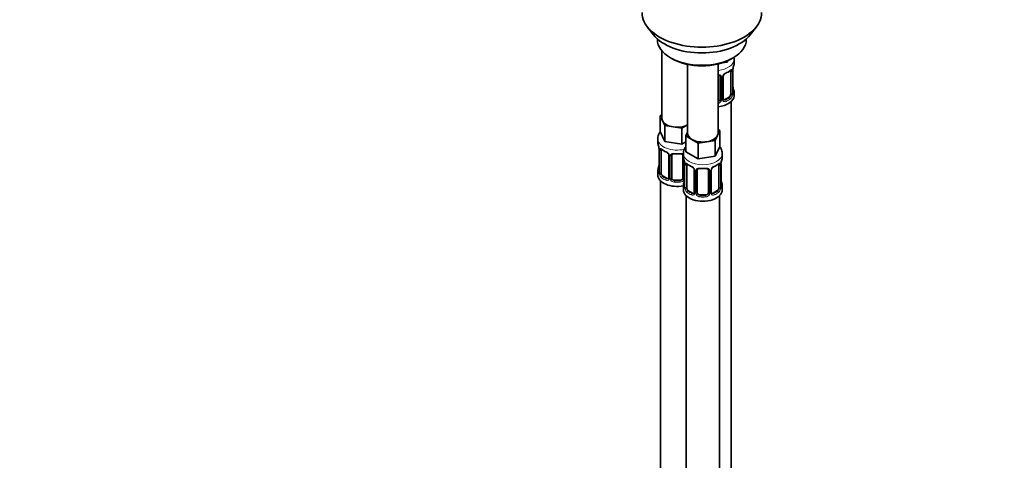
# Model space of a CAD drawing. Units: millimetres. Extents: x 0 to 1478, y 0 to 1758.
# Drawn here: x 770 to 1124, y 386 to 545 of the extents above; entities that cross this region are included whole.
import ezdxf
from ezdxf import colors
from ezdxf.entities.mleader import LeaderData, LeaderLine
from ezdxf.math import Vec2, Vec3

# ---------------------------------------------------------------- set-up
doc = ezdxf.new("R2010")
doc.units = ezdxf.units.MM
doc.layers.add('DV6_Défaut', color=7, linetype='Continuous')
doc.layers.add('Défaut', color=7, linetype='Continuous')

# ---------------------------------------------------------------- blocks, each defined once
blk = doc.blocks.new('_DOT')
at = {"color": 0}
blk.add_line((0, 0), (-1, 0), dxfattribs=at)
at = {"color": 0, "const_width": 0.333}
blk.add_lwpolyline([(-0.1665, 0, 1), (0.1665, 0, 1)], format="xyb", close=True, dxfattribs=at)
blk = doc.blocks.new('SE5')
at = {"layer": 'DV6_Défaut', "color": 7, "linetype": 'Continuous', "lineweight": 35}
for p, q in [((995.37, 542.1), (997.65, 539.15)), ((1032.34, 539.15), (1034.62, 542.1)), ((999, 537.71), (999, 537.5)), ((1031, 537.5), (1031, 537.71)), ((1000.66, 533.41), (1000.66, 509.13)), ((1003.68, 530.97), (1004.39, 530.56)), ((1009.85, 528.55), (1009.85, 503.82)), ((1020.85, 503.82), (1020.85, 528.71)), ((1024.08, 529.4), (1022.31, 529.13)), ((1024.32, 529.9), (1024.08, 529.4)), ((1024.08, 529.8), (1024.08, 529.4)), ((1025.6, 530.56), (1026.31, 530.97)), ((1026.59, 528.86), (1026.59, 530.36)), ((1021.59, 524.13), (1021.59, 516.07)), ((1022.65, 516.16), (1022.65, 524.22)), ((1025.39, 526), (1025.39, 517.93)), ((1026.14, 518.27), (1026.14, 526.33)), ((1026.59, 517.3), (1026.59, 518.51)), ((1024.68, 516.71), (1023.27, 515.89)), ((1025.59, 290.31), (1025.59, 515.21)), ((1000.02, 510.08), (1000.66, 510.45)), ((1000.85, 508.31), (1000.02, 510.08)), ((1000.02, 510.08), (1000.02, 504.37)), ((1001.67, 506.54), (1000.85, 508.31)), ((1004.73, 506.06), (1001.67, 506.54)), ((1001.67, 506.54), (1001.67, 500.82)), ((1009.85, 506.77), (1007.8, 505.59)), ((1001.67, 500.82), (1000.02, 504.37)), ((1007.8, 505.59), (1004.73, 506.06)), ((1007.8, 505.59), (1007.8, 499.87)), ((1009.22, 502.88), (1009.85, 504.24)), ((1020.66, 503), (1019.84, 501.23)), ((1021.48, 504.77), (1020.66, 503)), ((1020.85, 505.14), (1021.48, 504.77)), ((1021.48, 504.77), (1021.48, 499.06)), ((999.16, 501.78), (999.16, 500.54)), ((1007.8, 499.87), (1001.67, 500.82)), ((1009.22, 500.69), (1007.8, 499.87)), ((1011.46, 501.58), (1009.22, 502.88)), ((1009.22, 502.88), (1009.22, 497.16)), ((1013.71, 500.28), (1011.46, 501.58)), ((1016.77, 500.76), (1013.71, 500.28)), ((1013.71, 500.28), (1013.71, 494.57)), ((1019.84, 501.23), (1016.77, 500.76)), ((1019.84, 501.23), (1019.84, 495.52)), ((999.61, 498.01), (999.61, 489.95)), ((1000.36, 489.62), (1000.36, 497.68)), ((1003.1, 495.91), (1003.1, 487.84)), ((1004.16, 487.75), (1004.16, 495.82)), ((1008.16, 495.82), (1008.16, 487.75)), ((1008.35, 496.48), (1008.35, 495.23)), ((1013.71, 494.57), (1009.22, 497.16)), ((1021.48, 499.06), (1019.84, 495.52)), ((1022.35, 495.23), (1022.35, 496.48)), ((1008.8, 492.7), (1008.8, 484.64)), ((1009.55, 484.31), (1009.55, 492.37)), ((1019.84, 495.52), (1013.71, 494.57)), ((1021.15, 492.37), (1021.15, 484.31)), ((1021.9, 484.64), (1021.9, 492.7)), ((999.16, 490.19), (999.16, 488.72)), ((1012.3, 490.6), (1012.3, 482.54)), ((1013.35, 482.45), (1013.35, 490.51)), ((1017.35, 490.51), (1017.35, 482.45)), ((1018.4, 482.54), (1018.4, 490.6)), ((1000.16, 486.64), (1000.16, 240.5)), ((1002.48, 487.58), (1001.07, 488.39)), ((1007.16, 486.94), (1005.16, 486.94)), ((1008.35, 484.88), (1008.35, 483.41)), ((1011.67, 482.27), (1010.26, 483.09)), ((1016.35, 481.63), (1014.35, 481.63)), ((1020.44, 483.09), (1019.03, 482.27)), ((1022.35, 483.41), (1022.35, 484.88)), ((1009.35, 481.33), (1009.35, 235.2)), ((1021.35, 235.2), (1021.35, 481.33))]:
    blk.add_line(p, q, dxfattribs=at)
at = {"layer": 'DV6_Défaut', "color": 7, "linetype": 'Continuous', "lineweight": 18}
for p, q in [((1026, 526.09), (1026, 518.02)), ((1026.11, 518.18), (1026.11, 526.24)), ((1022.13, 523.95), (1022.13, 515.88)), ((1022.41, 515.95), (1022.41, 524.01)), ((1023.27, 515.89), (1023.5, 515.76)), ((1024.68, 516.71), (1024.91, 516.58)), ((999.64, 497.93), (999.64, 489.87)), ((999.75, 489.71), (999.75, 497.77)), ((1003.34, 495.7), (1003.34, 487.63)), ((1003.62, 487.57), (1003.62, 495.63)), ((1008.7, 493.56), (1008.7, 487.57)), ((1008.83, 492.62), (1008.83, 484.56)), ((1008.94, 484.4), (1008.94, 492.46)), ((1021.76, 492.46), (1021.76, 484.4)), ((1021.87, 484.56), (1021.87, 492.62)), ((1012.54, 490.39), (1012.54, 482.33)), ((1012.81, 482.26), (1012.81, 490.32)), ((1017.89, 490.32), (1017.89, 482.26)), ((1018.16, 482.33), (1018.16, 490.39)), ((1001.07, 488.39), (1000.84, 488.26)), ((1002.48, 487.58), (1002.25, 487.44)), ((1005.16, 486.94), (1005.16, 486.75)), ((1007.16, 486.94), (1007.16, 486.75)), ((1010.26, 483.09), (1010.03, 482.95)), ((1011.67, 482.27), (1011.44, 482.14)), ((1014.35, 481.63), (1014.35, 481.44)), ((1016.35, 481.63), (1016.35, 481.44)), ((1019.03, 482.27), (1019.26, 482.14)), ((1020.44, 483.09), (1020.67, 482.95))]:
    blk.add_line(p, q, dxfattribs=at)
at = {"layer": 'DV6_Défaut', "color": 7, "linetype": 'Continuous', "lineweight": 35}
for centre, radius, start, end in [((1040.77, 524.05), 14.86, 163.606, 169.2521), ((1023.24, 524.26), 0.586, 147.8455, 183.4913), ((1024.37, 523.7), 1.85, 112.9695, 151.8515), ((1021.06, 531.64), 6.74, 292.6249, 307.4452), ((1029.67, 526.2), 3.55, 170.0079, 179.3454), ((1027.18, 518.23), 1.04, 177.7898, 193.8543), ((1040.77, 523.31), 14.86, 190.7479, 196.394), ((1022.89, 516.11), 0.239, 165.7863, 225.3344), ((984.99, 495.73), 14.86, 10.7478, 16.3941), ((996.08, 497.89), 3.55, 0.6583, 9.9884), ((1004.55, 503.08), 6.46, 232.2307, 247.6991), ((1001.37, 495.4), 1.84, 27.794, 66.9139), ((1002.61, 495.98), 0.484, 352.7305, 35.6395), ((994.18, 490.43), 14.86, 10.7478, 16.3941), ((1005.27, 492.58), 3.55, 0.6583, 9.9884), ((1013.74, 497.77), 6.46, 232.2307, 247.6991), ((1016.82, 498.01), 6.74, 292.6249, 307.4452), ((1025.42, 492.58), 3.55, 170.0079, 179.3454), ((1036.52, 490.43), 14.86, 163.606, 169.2521), ((984.99, 495), 14.86, 343.6059, 349.2522), ((998.77, 489.87), 0.832, 345.5626, 3.0452), ((1010.57, 490.09), 1.84, 27.794, 66.9139), ((1011.81, 490.67), 0.484, 352.7305, 35.6395), ((1019, 490.64), 0.586, 147.8455, 183.4913), ((1020.13, 490.08), 1.85, 112.9695, 151.8515), ((994.18, 489.69), 14.86, 343.6059, 349.2522), ((1036.52, 489.69), 14.86, 190.7479, 196.394), ((1007.97, 484.56), 0.832, 345.5626, 3.0452), ((1018.65, 482.48), 0.239, 165.7863, 225.3344), ((1022.94, 484.6), 1.04, 177.7898, 193.8543)]:
    blk.add_arc(centre, radius, start, end, dxfattribs=at)
at = {"layer": 'DV6_Défaut', "color": 7, "linetype": 'Continuous', "lineweight": 18}
for centre, radius, start, end in [((1021.35, 523.96), 0.785, 359.1311, 35.0336), ((1023.57, 523.99), 1.16, 151.7186, 178.9861), ((1024.71, 523.3), 2.5, 113.0004, 150.18), ((1024.9, 526.13), 1.1, 357.6841, 19.526), ((1023.65, 517.8), 2.32, 313.1842, 351.2464), ((1023.11, 518.05), 2.89, 348.0493, 359.4931), ((1027.41, 518.14), 1.29, 178.1771, 196.676), ((1020.42, 516.26), 1.2, 291.0983, 333.3802), ((1020.5, 516.23), 1.72, 281.6099, 329.7127), ((1021.04, 515.9), 1.1, 330.5042, 359.168), ((1023.19, 515.93), 0.779, 178.9659, 214.7127), ((1023.29, 516.11), 0.972, 219.7872, 297.134), ((1023.21, 516.44), 0.735, 239.1769, 292.8078), ((1000.85, 497.82), 1.11, 160.4927, 182.2972), ((1001.04, 494.98), 2.5, 29.8198, 66.9998), ((1002.18, 495.67), 1.16, 1.0203, 28.275), ((1004.4, 495.64), 0.785, 144.9712, 180.8641), ((1010.05, 492.51), 1.11, 160.4927, 182.2972), ((1020.66, 492.51), 1.1, 357.6841, 19.526), ((998.34, 489.82), 1.29, 343.3385, 1.8084), ((1002.64, 489.73), 2.89, 180.5093, 191.9483), ((1002.1, 489.49), 2.32, 188.7542, 226.8152), ((1010.23, 489.68), 2.5, 29.8198, 66.9998), ((1011.37, 490.37), 1.16, 1.0203, 28.275), ((1013.59, 490.33), 0.785, 144.9712, 180.8641), ((1017.11, 490.33), 0.785, 359.1311, 35.0336), ((1019.33, 490.37), 1.16, 151.7186, 178.9861), ((1020.47, 489.68), 2.5, 113.0004, 150.18), ((1002.46, 487.8), 0.972, 242.8666, 320.2121), ((1002.53, 488.14), 0.746, 247.8303, 299.9128), ((1002.56, 487.62), 0.779, 325.2937, 1.0277), ((1004.71, 487.58), 1.1, 180.837, 209.4908), ((1005.25, 487.91), 1.72, 210.2871, 265.0453), ((1005.34, 487.95), 1.21, 206.8319, 261.5389), ((1006.99, 487.94), 1.2, 278.249, 333.3802), ((1007.07, 487.91), 1.72, 274.9548, 329.7127), ((1007.6, 487.58), 1.1, 330.5042, 359.168), ((1007.54, 484.52), 1.29, 343.3385, 1.8084), ((1011.84, 484.43), 2.89, 180.5093, 191.9483), ((1011.29, 484.18), 2.32, 188.7542, 226.8152), ((1011.65, 482.49), 0.972, 242.8666, 320.2121), ((1011.73, 482.83), 0.746, 247.8303, 299.9128), ((1011.76, 482.31), 0.779, 325.2937, 1.0277), ((1013.91, 482.28), 1.1, 180.837, 209.4908), ((1014.44, 482.6), 1.72, 210.2871, 265.0453), ((1014.53, 482.64), 1.21, 206.8319, 261.5389), ((1016.18, 482.63), 1.2, 278.249, 333.3802), ((1016.26, 482.6), 1.72, 274.9548, 329.7127), ((1016.79, 482.28), 1.1, 330.5042, 359.168), ((1018.94, 482.31), 0.779, 178.9659, 214.7127), ((1019.05, 482.49), 0.972, 219.7872, 297.134), ((1018.97, 482.82), 0.735, 239.1769, 292.8078), ((1019.41, 484.18), 2.32, 313.1842, 351.2464), ((1018.87, 484.43), 2.89, 348.0493, 359.4931), ((1023.16, 484.52), 1.29, 178.1771, 196.676)]:
    blk.add_arc(centre, radius, start, end, dxfattribs=at)
at = {"layer": 'DV6_Défaut', "color": 7, "linetype": 'Continuous', "lineweight": 35}
for centre, major_axis, ratio, start_param, end_param in [((1015, 547.16), (-21.5, 0), 0.57735, 0, 3.141593), ((1015, 543.63), (19, 0), 0.57735, 3.562127, 5.862651), ((1015, 537.5), (16, 0), 0.57735, 3.141593, 6.283185), ((1015, 536.69), (-15, 0), 0.57735, 0.785398, 2.356194), ((1019.59, 528.86), (-7, 0), 0.57735, 2.989492, 3.141593), ((1020.59, 524.13), (-1, 0), 0.816497, 3.141593, 3.588106), ((1023.5, 525.78), (-0.156, 0.368), 0.483207, 3.112707, 3.142103), ((1024.68, 525.59), (0.5, 0.866), 0.57735, 5.497787, 5.9443), ((1025.74, 526.33), (-0.4, 0), 0.57735, 2.769946, 3.141593), ((1019.59, 517.3), (-7, 0), 0.57735, 1.751399, 3.141593), ((1024.68, 517.53), (0.5, 0.866), 0.57735, 3.926991, 5.051274), ((1024.68, 517.53), (0.5, 0.866), 0.57735, 5.051274, 5.497787), ((1025.79, 520.46), (-0.395, -0.063), 0.166114, 2.62932, 3.429422), ((1019.59, 518.51), (-7, 0), 0.57735, 2.989492, 3.293694), ((1020.59, 516.07), (1, 0), 0.816497, 4.972677, 5.836672), ((1020.59, 516.07), (1, 0), 0.816497, 5.836672, 6.283185), ((1023.27, 516.71), (0.5, 0.866), 0.57735, 3.207938, 3.926991), ((1006.16, 509.13), (5.5, 0), 0.57735, 3.141593, 3.403392), ((1006.16, 509.13), (-5.5, 0), 0.57735, 0.261799, 1.308997), ((1006.16, 509.13), (5.5, 0), 0.57735, 4.45059, 5.448409), ((1015.35, 503.82), (5.5, 0), 0.57735, 3.141593, 3.926991), ((1015.35, 503.82), (5.5, 0), 0.57735, 4.974188, 6.021386), ((1015.35, 503.82), (-5.5, 0), 0.57735, 2.879793, 3.141593), ((1006.16, 500.54), (7, 0), 0.57735, 3.141593, 3.293694), ((1015.35, 503.82), (5.5, 0), 0.57735, 3.926991, 4.974188), ((1000.01, 498.01), (0.4, 0), 0.57735, 3.141591, 3.513239), ((1001.07, 497.27), (-0.5, 0.866), 0.57735, 0.338885, 0.785398), ((1002.25, 497.47), (0.156, 0.368), 0.483207, 2.29088, 3.154971), ((1003.5, 495.91), (0.4, 0), 0.57735, 3.118414, 3.141591), ((1005.16, 495.82), (-1, 0), 0.816497, 5.836672, 6.283185), ((1005.16, 496.77), (0.035, 0.398), 0.123712, 3.154126, 3.762557), ((1006.16, 500.21), (6.6, 0), 0.57735, 4.560288, 4.86449), ((1007.16, 496.77), (-0.035, 0.398), 0.123712, 2.520628, 3.129796), ((1007.16, 495.82), (-1, 0), 0.816497, 3.141593, 3.588106), ((1015.35, 495.23), (7, 0), 0.57735, 3.141593, 3.293694), ((1009.2, 492.7), (0.4, 0), 0.57735, 3.141591, 3.513239), ((1010.26, 491.97), (-0.5, 0.866), 0.57735, 0.338885, 0.785398), ((1020.44, 491.97), (0.5, 0.866), 0.57735, 5.497787, 5.9443), ((1021.5, 492.7), (-0.4, 0), 0.57735, 2.769946, 3.141593), ((1015.35, 495.23), (-7, 0), 0.57735, 2.989492, 3.141593), ((1006.16, 490.19), (7, 0), 0.57735, 2.989492, 3.293694), ((1006.16, 488.72), (-7, 0), 0.57735, 0, 1.889355), ((999.96, 492.15), (0.395, -0.063), 0.166114, 2.853764, 3.653865), ((1000.01, 489.95), (0.4, 0), 0.57735, 3.141593, 3.513239), ((1001.07, 489.21), (-0.5, 0.866), 0.57735, 0.785398, 1.231911), ((1001.07, 489.21), (0.5, -0.866), 0.57735, 4.373504, 5.497787), ((1011.44, 492.16), (0.156, 0.368), 0.483207, 2.29088, 3.154971), ((1012.7, 490.6), (0.4, 0), 0.57735, 3.118414, 3.141591), ((1014.35, 490.51), (-1, 0), 0.816497, 5.836672, 6.283185), ((1014.35, 491.47), (0.035, 0.398), 0.123712, 3.154126, 3.762557), ((1015.35, 494.91), (6.6, 0), 0.57735, 4.560288, 4.86449), ((1016.35, 491.47), (-0.035, 0.398), 0.123712, 2.520628, 3.129796), ((1016.35, 490.51), (-1, 0), 0.816497, 3.141593, 3.588106), ((1019.26, 492.16), (-0.156, 0.368), 0.483207, 3.112707, 3.142103), ((1002.48, 488.39), (-0.5, 0.866), 0.57735, 2.356194, 3.141593), ((1003.5, 487.84), (0.4, 0), 0.57735, 3.116119, 3.141593), ((1005.16, 487.75), (1, 0), 0.816497, 3.141593, 3.588106), ((1005.16, 487.75), (-1, 0), 0.816497, 0.446513, 1.570796), ((1006.16, 490.52), (-6.6, 0), 0.57735, 1.418695, 1.722897), ((1007.16, 487.75), (1, 0), 0.816497, 4.712389, 5.836672), ((1007.16, 487.75), (1, 0), 0.816497, 5.836672, 6.283185), ((1015.35, 484.88), (7, 0), 0.57735, 2.989492, 3.293694), ((1009.15, 486.84), (0.395, -0.063), 0.166114, 2.853764, 3.653865), ((1021.55, 486.84), (-0.395, -0.063), 0.166114, 2.62932, 3.429422), ((1015.35, 484.88), (-7, 0), 0.57735, 2.989492, 3.293694), ((1015.35, 483.41), (-7, 0), 0.57735, 0, 3.141593), ((1009.2, 484.64), (0.4, 0), 0.57735, 3.141593, 3.513239), ((1010.26, 483.9), (-0.5, 0.866), 0.57735, 0.785398, 1.231911), ((1010.26, 483.9), (0.5, -0.866), 0.57735, 4.373504, 5.497787), ((1011.67, 483.09), (-0.5, 0.866), 0.57735, 2.356194, 3.141593), ((1012.7, 482.54), (0.4, 0), 0.57735, 3.116119, 3.141593), ((1014.35, 482.45), (1, 0), 0.816497, 3.141593, 3.588106), ((1014.35, 482.45), (-1, 0), 0.816497, 0.446513, 1.570796), ((1016.35, 482.45), (1, 0), 0.816497, 4.712389, 5.836672), ((1016.35, 482.45), (1, 0), 0.816497, 5.836672, 6.283185), ((1019.03, 483.09), (0.5, 0.866), 0.57735, 3.207938, 3.926991), ((1020.44, 483.9), (0.5, 0.866), 0.57735, 3.926991, 5.051274), ((1020.44, 483.9), (0.5, 0.866), 0.57735, 5.051274, 5.497787), ((1015.35, 485.21), (-6.6, 0), 0.57735, 1.418695, 1.722897)]:
    blk.add_ellipse(centre, major_axis=major_axis, ratio=ratio, start_param=start_param, end_param=end_param, dxfattribs=at)
at = {"layer": 'DV6_Défaut', "color": 7, "linetype": 'Continuous', "lineweight": 18}
for centre, major_axis, ratio, start_param, end_param in [((1019.59, 530.36), (-7, 0), 0.57735, 1.751399, 3.134954), ((1021.86, 524.63), (0.332, 0.222), 0.641506, 2.810581, 4.695758), ((1021.99, 524.16), (-0.4, 0), 0.57735, 0.126783, 1.942443), ((1022.25, 524.22), (-0.4, 0), 0.57735, 1.984548, 3.161028), ((1022.38, 524.75), (-0.359, 0.176), 0.358003, 2.226125, 3.153413), ((1023.5, 525.78), (-0.156, 0.368), 0.483207, 3.142103, 3.992305), ((1019.59, 528.86), (7, 0), 0.57735, 5.345686, 5.649888), ((1024.91, 526.6), (-0.247, 0.314), 0.658162, 3.141073, 3.838456), ((1025.58, 526.6), (-0.373, -0.146), 0.85055, 0.542333, 2.42751), ((1025.64, 526.18), (-0.4, 0), 0.57735, 0.912181, 2.727841), ((1025.58, 517.55), (0.392, -0.078), 0.178244, 4.04041, 5.925586), ((1025.64, 518.12), (0.4, 0), 0.57735, 4.053773, 5.869434), ((1025.74, 518.27), (-0.4, 0), 0.57735, 2.769946, 3.141593), ((1026.12, 517.93), (0.387, -0.103), 0.80707, 0.211083, 1.781879), ((1026.12, 519.08), (-0.387, -0.103), 0.80707, 2.93051, 4.436462), ((1019.59, 518.83), (-6.6, 0), 0.57735, 3.017713, 3.265472), ((1025.79, 517.85), (-0.381, -0.123), 0.86268, 2.555043, 3.156472), ((1021.86, 515.58), (0.355, -0.185), 0.387288, 3.415419, 5.300595), ((1021.99, 516.1), (0.4, 0), 0.57735, 3.268375, 5.084035), ((1022.25, 516.16), (-0.4, 0), 0.57735, 1.984548, 3.141593), ((1022.38, 515.7), (-0.333, -0.222), 0.670791, 1.631109, 3.174478), ((1019.59, 518.83), (6.6, 0), 0.57735, 5.345686, 5.649888), ((1023.5, 515.43), (0.156, -0.368), 0.483207, 0.850713, 2.421509), ((1019.59, 518.51), (7, 0), 0.57735, 5.345686, 5.649888), ((1024.91, 516.25), (0.247, -0.314), 0.658162, 0.696863, 2.267659), ((1006.16, 501.78), (-7, 0), 0.57735, 0.000361, 1.95799), ((1000.11, 497.86), (0.4, 0), 0.57735, 3.555344, 5.371005), ((1000.17, 498.28), (0.373, -0.146), 0.85055, 3.855675, 5.740852), ((1006.16, 500.54), (-7, 0), 0.57735, 0.633297, 0.937499), ((1000.84, 498.28), (0.247, 0.314), 0.658162, 2.44473, 3.142136), ((1003.37, 496.43), (0.359, 0.176), 0.358003, 3.115327, 4.05706), ((1003.5, 495.91), (0.4, 0), 0.57735, 3.141591, 4.298637), ((1003.76, 495.85), (0.4, 0), 0.57735, 4.340743, 6.156403), ((1003.9, 496.31), (-0.332, 0.222), 0.641506, 1.587428, 3.472604), ((1006.16, 500.54), (-7, 0), 0.57735, 1.418695, 1.722897), ((1005.16, 496.77), (0.035, 0.398), 0.123712, 2.191761, 3.154126), ((1007.16, 496.77), (-0.035, 0.398), 0.123712, 3.129796, 4.091425), ((1008.42, 496.31), (0.332, 0.222), 0.641506, 2.810581, 4.111274), ((1008.55, 495.85), (-0.4, 0), 0.57735, 0.126783, 1.034445), ((1015.35, 496.48), (-7, 0), 0.57735, 0.001763, 3.141409), ((1009.31, 492.56), (0.4, 0), 0.57735, 3.555344, 5.371005), ((1009.37, 492.97), (0.373, -0.146), 0.85055, 3.855675, 5.740852), ((1015.35, 495.23), (-7, 0), 0.57735, 0.633297, 0.937499), ((1010.03, 492.98), (0.247, 0.314), 0.658162, 2.44473, 3.142136), ((1015.35, 495.23), (7, 0), 0.57735, 5.345686, 5.649888), ((1020.67, 492.98), (-0.247, 0.314), 0.658162, 3.141073, 3.838456), ((1021.33, 492.97), (-0.373, -0.146), 0.85055, 0.542333, 2.42751), ((1021.39, 492.56), (-0.4, 0), 0.57735, 0.912181, 2.727841), ((999.63, 490.77), (0.387, -0.103), 0.80707, 1.846723, 3.352676), ((999.63, 489.61), (-0.387, -0.103), 0.80707, 4.564561, 6.072102), ((1006.16, 490.52), (6.6, 0), 0.57735, 3.017713, 3.265472), ((999.96, 489.53), (0.381, -0.123), 0.86268, 3.123892, 3.728142), ((1000.11, 489.8), (-0.4, 0), 0.57735, 0.413752, 2.229412), ((1000.17, 489.23), (-0.392, -0.078), 0.178244, 0.357599, 2.242775), ((1012.57, 491.13), (0.359, 0.176), 0.358003, 3.115327, 4.05706), ((1012.7, 490.6), (0.4, 0), 0.57735, 3.141591, 4.298637), ((1012.95, 490.54), (0.4, 0), 0.57735, 4.340743, 6.156403), ((1013.09, 491), (-0.332, 0.222), 0.641506, 1.587428, 3.472604), ((1015.35, 495.23), (-7, 0), 0.57735, 1.418695, 1.722897), ((1014.35, 491.47), (0.035, 0.398), 0.123712, 2.191761, 3.154126), ((1016.35, 491.47), (-0.035, 0.398), 0.123712, 3.129796, 4.091425), ((1017.61, 491), (0.332, 0.222), 0.641506, 2.810581, 4.695758), ((1017.75, 490.54), (-0.4, 0), 0.57735, 0.126783, 1.942443), ((1018, 490.6), (-0.4, 0), 0.57735, 1.984548, 3.161028), ((1018.13, 491.13), (-0.359, 0.176), 0.358003, 2.226125, 3.153413), ((1019.26, 492.16), (-0.156, 0.368), 0.483207, 3.142103, 3.992305), ((1000.84, 487.93), (-0.247, -0.314), 0.658162, 4.015526, 5.586322), ((1006.16, 490.19), (-7, 0), 0.57735, 0.633297, 0.937499), ((1006.16, 490.52), (-6.6, 0), 0.57735, 0.633297, 0.937499), ((1002.25, 487.12), (-0.156, -0.368), 0.483207, 3.861676, 5.432473), ((1003.37, 487.38), (0.333, -0.222), 0.670791, 3.11908, 4.652076), ((1003.5, 487.84), (0.4, 0), 0.57735, 3.141593, 4.298637), ((1003.76, 487.78), (-0.4, 0), 0.57735, 1.19915, 3.01481), ((1003.9, 487.26), (-0.355, -0.185), 0.387288, 0.98259, 2.867767), ((1005.16, 486.42), (-0.035, -0.398), 0.123712, 3.762557, 5.333353), ((1006.16, 490.19), (7, 0), 0.57735, 4.560288, 4.86449), ((1007.16, 486.42), (0.035, -0.398), 0.123712, 0.949832, 2.520628), ((1008.42, 487.26), (0.355, -0.185), 0.387288, 3.415419, 5.300595), ((1008.55, 487.78), (0.4, 0), 0.57735, 3.268375, 5.084035), ((1008.83, 485.46), (0.387, -0.103), 0.80707, 1.846723, 3.352676), ((1015.35, 485.21), (6.6, 0), 0.57735, 3.017713, 3.265472), ((1021.87, 485.46), (-0.387, -0.103), 0.80707, 2.93051, 4.436462), ((1015.35, 485.21), (-6.6, 0), 0.57735, 3.017713, 3.265472), ((1008.83, 484.3), (-0.387, -0.103), 0.80707, 4.564561, 6.072102), ((1009.15, 484.23), (0.381, -0.123), 0.86268, 3.123892, 3.728142), ((1009.31, 484.49), (-0.4, 0), 0.57735, 0.413752, 2.229412), ((1009.37, 483.92), (-0.392, -0.078), 0.178244, 0.357599, 2.242775), ((1010.03, 482.63), (-0.247, -0.314), 0.658162, 4.015526, 5.586322), ((1015.35, 484.88), (-7, 0), 0.57735, 0.633297, 0.937499), ((1015.35, 485.21), (-6.6, 0), 0.57735, 0.633297, 0.937499), ((1011.44, 481.81), (-0.156, -0.368), 0.483207, 3.861676, 5.432473), ((1012.57, 482.08), (0.333, -0.222), 0.670791, 3.11908, 4.652076), ((1012.7, 482.54), (0.4, 0), 0.57735, 3.141593, 4.298637), ((1012.95, 482.48), (-0.4, 0), 0.57735, 1.19915, 3.01481), ((1013.09, 481.95), (-0.355, -0.185), 0.387288, 0.98259, 2.867767), ((1017.61, 481.95), (0.355, -0.185), 0.387288, 3.415419, 5.300595), ((1017.75, 482.48), (0.4, 0), 0.57735, 3.268375, 5.084035), ((1018, 482.54), (-0.4, 0), 0.57735, 1.984548, 3.141593), ((1018.13, 482.08), (-0.333, -0.222), 0.670791, 1.631109, 3.174478), ((1015.35, 485.21), (6.6, 0), 0.57735, 5.345686, 5.649888), ((1019.26, 481.81), (0.156, -0.368), 0.483207, 0.850713, 2.421509), ((1015.35, 484.88), (7, 0), 0.57735, 5.345686, 5.649888), ((1020.67, 482.63), (0.247, -0.314), 0.658162, 0.696863, 2.267659), ((1021.33, 483.92), (0.392, -0.078), 0.178244, 4.04041, 5.925586), ((1021.39, 484.49), (0.4, 0), 0.57735, 4.053773, 5.869434), ((1021.5, 484.64), (-0.4, 0), 0.57735, 2.769946, 3.141593), ((1021.87, 484.3), (0.387, -0.103), 0.80707, 0.211083, 1.781879), ((1021.55, 484.23), (-0.381, -0.123), 0.86268, 2.555043, 3.156472), ((1014.35, 481.12), (-0.035, -0.398), 0.123712, 3.762557, 5.333353), ((1015.35, 484.88), (7, 0), 0.57735, 4.560288, 4.86449), ((1016.35, 481.12), (0.035, -0.398), 0.123712, 0.949832, 2.520628)]:
    blk.add_ellipse(centre, major_axis=major_axis, ratio=ratio, start_param=start_param, end_param=end_param, dxfattribs=at)
at = {"layer": 'DV6_Défaut', "color": 7, "linetype": 'Continuous', "lineweight": 35}
for points, knots in [([(1026.59, 530.32), (1026.59, 530.33), (1026.62, 530.59), (1026.58, 530.86), (1026.52, 531.12)], [0, 0, 0, 0, 0.058889, 1, 1, 1, 1]), ([(1020.86, 524.7), (1020.92, 524.69), (1021.1, 524.67), (1021.33, 524.59), (1021.49, 524.47), (1021.52, 524.39), (1021.53, 524.37)], [0, 0, 0, 0, 0.184374, 0.525161, 0.863443, 1, 1, 1, 1]), ([(1025.16, 526.28), (1025.17, 526.29), (1025.24, 526.35), (1025.32, 526.39), (1025.34, 526.39), (1025.34, 526.39)], [0, 0, 0, 0, 0.135018, 0.631031, 1, 1, 1, 1]), ([(1026.18, 517.95), (1026.18, 517.95), (1026.18, 517.96), (1026.18, 517.97), (1026.17, 517.98)], [0, 0, 0, 0, 0.462079, 1, 1, 1, 1]), ([(1000.06, 504.25), (1000.01, 504.19), (999.78, 503.88), (999.45, 503.3), (999.19, 502.5), (999.18, 502.02), (999.18, 501.78)], [0, 0, 0, 0, 0.089775, 0.427174, 0.753071, 1, 1, 1, 1]), ([(1000.41, 498.08), (1000.41, 498.08), (1000.41, 498.08), (1000.47, 498.06), (1000.55, 498), (1000.59, 497.97)], [0, 0, 0, 0, 0.113709, 0.572292, 1, 1, 1, 1]), ([(1004.23, 496.09), (1004.24, 496.1), (1004.27, 496.16), (1004.42, 496.27), (1004.71, 496.37), (1004.97, 496.4), (1005.11, 496.37), (1005.12, 496.37)], [0, 0, 0, 0, 0.049213, 0.368085, 0.658584, 0.968412, 1, 1, 1, 1]), ([(1007.19, 496.37), (1007.22, 496.37), (1007.36, 496.39), (1007.62, 496.37), (1007.9, 496.27), (1008.05, 496.15), (1008.09, 496.08), (1008.1, 496.05)], [0, 0, 0, 0, 0.055114, 0.330292, 0.610111, 0.887874, 1, 1, 1, 1]), ([(1009.2, 498.87), (1009.1, 498.75), (1008.84, 498.37), (1008.53, 497.71), (1008.35, 496.99), (1008.37, 496.6), (1008.38, 496.46)], [0, 0, 0, 0, 0.177598, 0.521715, 0.856655, 1, 1, 1, 1]), ([(1022.35, 496.47), (1022.35, 496.48), (1022.39, 496.77), (1022.25, 497.41), (1021.94, 498.25), (1021.6, 498.75), (1021.41, 498.99)], [0, 0, 0, 0, 0.008425, 0.3425406, 0.6694658, 1, 1, 1, 1]), ([(1009.6, 492.77), (1009.6, 492.77), (1009.6, 492.77), (1009.66, 492.75), (1009.74, 492.69), (1009.78, 492.66)], [0, 0, 0, 0, 0.113709, 0.572292, 1, 1, 1, 1]), ([(1020.92, 492.66), (1020.93, 492.67), (1020.99, 492.72), (1021.07, 492.77), (1021.1, 492.77), (1021.1, 492.77)], [0, 0, 0, 0, 0.135018, 0.631031, 1, 1, 1, 1]), ([(999.58, 489.66), (999.58, 489.65), (999.57, 489.64), (999.57, 489.63), (999.57, 489.64)], [0, 0, 0, 0, 0.443994, 1, 1, 1, 1]), ([(1013.42, 490.78), (1013.43, 490.79), (1013.47, 490.85), (1013.61, 490.96), (1013.9, 491.06), (1014.17, 491.09), (1014.3, 491.07), (1014.31, 491.06)], [0, 0, 0, 0, 0.049213, 0.368085, 0.658584, 0.968412, 1, 1, 1, 1]), ([(1016.39, 491.06), (1016.41, 491.07), (1016.55, 491.08), (1016.81, 491.06), (1017.09, 490.96), (1017.25, 490.85), (1017.28, 490.77), (1017.29, 490.75)], [0, 0, 0, 0, 0.055114, 0.330292, 0.610111, 0.887874, 1, 1, 1, 1]), ([(1008.77, 484.36), (1008.77, 484.35), (1008.76, 484.33), (1008.76, 484.33), (1008.76, 484.33)], [0, 0, 0, 0, 0.443994, 1, 1, 1, 1]), ([(1021.94, 484.33), (1021.94, 484.33), (1021.94, 484.33), (1021.93, 484.35), (1021.93, 484.36)], [0, 0, 0, 0, 0.462079, 1, 1, 1, 1])]:
    blk.add_open_spline(points, degree=3, knots=knots, dxfattribs=at)
at = {"layer": 'DV6_Défaut', "color": 7, "linetype": 'Continuous', "lineweight": 18}
for points, knots in [([(1020.85, 524.87), (1020.92, 524.87), (1020.99, 524.87), (1021.19, 524.85), (1021.32, 524.82), (1021.55, 524.75), (1021.66, 524.7), (1021.85, 524.57), (1021.93, 524.5), (1021.99, 524.41)], [0, 0, 0, 0, 0.146405, 0.146405, 0.430936, 0.430936, 0.715468, 0.715468, 1, 1, 1, 1]), ([(1025.24, 526.46), (1025.32, 526.53), (1025.4, 526.58), (1025.54, 526.65), (1025.61, 526.67), (1025.73, 526.68), (1025.79, 526.67), (1025.87, 526.61), (1025.91, 526.57), (1025.94, 526.5)], [0, 0, 0, 0, 0.25, 0.25, 0.5, 0.5, 0.75, 0.75, 1, 1, 1, 1]), ([(1024.91, 516.58), (1024.97, 516.63), (1025.02, 516.68), (1025.1, 516.82), (1025.14, 516.9), (1025.25, 517.15), (1025.29, 517.35), (1025.32, 517.54)], [0, 0, 0, 0, 0.25, 0.25, 0.5, 0.5, 1, 1, 1, 1]), ([(1026.51, 517.89), (1026.49, 517.81), (1026.47, 517.75), (1026.41, 517.66), (1026.38, 517.63), (1026.31, 517.6), (1026.28, 517.61), (1026.22, 517.66), (1026.19, 517.71), (1026.17, 517.77)], [0, 0, 0, 0, 0.25, 0.25, 0.5, 0.5, 0.75, 0.75, 1, 1, 1, 1]), ([(999.81, 498.18), (999.84, 498.25), (999.88, 498.3), (999.97, 498.36), (1000.02, 498.37), (1000.14, 498.36), (1000.21, 498.34), (1000.35, 498.26), (1000.43, 498.21), (1000.52, 498.15)], [0, 0, 0, 0, 0.25, 0.25, 0.5, 0.5, 0.75, 0.75, 1, 1, 1, 1]), ([(1003.76, 496.09), (1003.82, 496.18), (1003.9, 496.25), (1004.09, 496.38), (1004.2, 496.43), (1004.43, 496.51), (1004.56, 496.53), (1004.82, 496.56), (1004.96, 496.56), (1005.1, 496.54)], [0, 0, 0, 0, 0.25, 0.25, 0.5, 0.5, 0.75, 0.75, 1, 1, 1, 1]), ([(1007.22, 496.54), (1007.36, 496.56), (1007.49, 496.56), (1007.76, 496.53), (1007.88, 496.51), (1008.12, 496.43), (1008.23, 496.38), (1008.34, 496.31), (1008.35, 496.3), (1008.37, 496.28)], [0, 0, 0, 0, 0.315264, 0.315264, 0.630529, 0.630529, 0.945793, 0.945793, 1, 1, 1, 1]), ([(1009, 492.88), (1009.03, 492.94), (1009.07, 492.99), (1009.16, 493.05), (1009.21, 493.06), (1009.33, 493.05), (1009.4, 493.03), (1009.55, 492.96), (1009.62, 492.91), (1009.71, 492.84)], [0, 0, 0, 0, 0.25, 0.25, 0.5, 0.5, 0.75, 0.75, 1, 1, 1, 1]), ([(1020.99, 492.84), (1021.08, 492.91), (1021.15, 492.96), (1021.3, 493.03), (1021.37, 493.05), (1021.49, 493.06), (1021.54, 493.05), (1021.63, 492.99), (1021.67, 492.94), (1021.7, 492.88)], [0, 0, 0, 0, 0.25, 0.25, 0.5, 0.5, 0.75, 0.75, 1, 1, 1, 1]), ([(999.58, 489.45), (999.56, 489.39), (999.53, 489.34), (999.47, 489.29), (999.44, 489.29), (999.37, 489.31), (999.34, 489.34), (999.29, 489.43), (999.26, 489.5), (999.24, 489.58)], [0, 0, 0, 0, 0.25, 0.25, 0.5, 0.5, 0.75, 0.75, 1, 1, 1, 1]), ([(1000.43, 489.23), (1000.44, 489.13), (1000.46, 489.03), (1000.51, 488.85), (1000.54, 488.75), (1000.64, 488.5), (1000.73, 488.36), (1000.84, 488.26)], [0, 0, 0, 0, 0.25, 0.25, 0.5, 0.5, 1, 1, 1, 1]), ([(1012.95, 490.79), (1013.01, 490.87), (1013.09, 490.95), (1013.28, 491.07), (1013.39, 491.12), (1013.62, 491.2), (1013.75, 491.22), (1014.01, 491.25), (1014.15, 491.25), (1014.29, 491.24)], [0, 0, 0, 0, 0.25, 0.25, 0.5, 0.5, 0.75, 0.75, 1, 1, 1, 1]), ([(1016.41, 491.24), (1016.55, 491.25), (1016.69, 491.25), (1016.95, 491.22), (1017.08, 491.2), (1017.31, 491.12), (1017.42, 491.07), (1017.61, 490.95), (1017.69, 490.87), (1017.75, 490.79)], [0, 0, 0, 0, 0.25, 0.25, 0.5, 0.5, 0.75, 0.75, 1, 1, 1, 1]), ([(1008.77, 484.15), (1008.75, 484.08), (1008.72, 484.04), (1008.66, 483.98), (1008.63, 483.98), (1008.57, 484), (1008.53, 484.03), (1008.48, 484.13), (1008.45, 484.19), (1008.43, 484.27)], [0, 0, 0, 0, 0.25, 0.25, 0.5, 0.5, 0.75, 0.75, 1, 1, 1, 1]), ([(1009.62, 483.92), (1009.64, 483.82), (1009.65, 483.73), (1009.7, 483.54), (1009.73, 483.45), (1009.83, 483.19), (1009.92, 483.05), (1010.03, 482.95)], [0, 0, 0, 0, 0.25, 0.25, 0.5, 0.5, 1, 1, 1, 1]), ([(1020.67, 482.95), (1020.72, 483), (1020.77, 483.06), (1020.86, 483.2), (1020.9, 483.28), (1021, 483.53), (1021.05, 483.73), (1021.08, 483.92)], [0, 0, 0, 0, 0.25, 0.25, 0.5, 0.5, 1, 1, 1, 1]), ([(1022.27, 484.27), (1022.25, 484.19), (1022.22, 484.13), (1022.17, 484.03), (1022.13, 484), (1022.07, 483.98), (1022.04, 483.98), (1021.98, 484.04), (1021.95, 484.08), (1021.93, 484.15)], [0, 0, 0, 0, 0.25, 0.25, 0.5, 0.5, 0.75, 0.75, 1, 1, 1, 1])]:
    blk.add_open_spline(points, degree=3, knots=knots, dxfattribs=at)
blk.add_open_spline([(1025.32, 526.31), (1025.31, 526.34), (1025.3, 526.36), (1025.29, 526.38)], degree=3, dxfattribs=at)
at = {"layer": 'DV6_Défaut', "color": 7, "linetype": 'Continuous', "lineweight": 35}
for points in [[(1022.84, 515.81), (1022.83, 515.8), (1022.79, 515.85), (1022.73, 515.94)], [(1003.04, 487.61), (1003.04, 487.58), (1002.99, 487.55), (1002.89, 487.51)], [(1003.1, 487.85), (1003.1, 487.73), (1003.08, 487.65), (1003.03, 487.62)], [(1012.23, 482.3), (1012.23, 482.28), (1012.18, 482.24), (1012.08, 482.2)], [(1012.29, 482.54), (1012.29, 482.42), (1012.27, 482.35), (1012.23, 482.31)], [(1018.59, 482.18), (1018.59, 482.18), (1018.55, 482.22), (1018.49, 482.32)]]:
    blk.add_open_spline(points, degree=3, dxfattribs=at)

msp = doc.modelspace()

# ---------------------------------------------------------------- block references
at = {"layer": 'Défaut'}
msp.add_blockref('SE5', (0, 0), dxfattribs=at)

# ---------------------------------------------------------------- leaders
at = {"layer": 'Défaut', "color": 7, "linetype": 'Continuous', "lineweight": 18}
ml = msp.add_multileader_mtext('Standard', dxfattribs=at)
ml.set_content('{\\pxsm0.9;\\fSolid Edge ISO|b1||i0||c0|p34;\\W1.;24/01/2024\\P}', color=256)
ml.set_leader_properties()
ml.set_arrow_properties(name='DOT')
ml.build(insert=Vec2(0, 0))
ml.multileader.update_dxf_attribs({"leader_type": 0, "dogleg_length": 0, "arrow_head_size": 12})
ctx = ml.context
ctx.base_point, ctx.char_height, ctx.arrow_head_size, ctx.landing_gap_size = Vec3(1390.41, 1750.71), 12, 12, 4.2
notes = []
notes.append((ctx, [(0, (0, 0, 0), (0, 0), (1, 0), 1, [])]))
ctx.mtext.insert = Vec3(1392.41, 1756.83)
for ctx, leaders in notes:
    for number, flags, end, landing, length, lines in leaders:
        leader = LeaderData()
        leader.index, (leader.has_last_leader_line, leader.has_dogleg_vector, leader.attachment_direction) = number, flags
        leader.last_leader_point, leader.dogleg_vector, leader.dogleg_length = Vec3(end), Vec3(landing), length
        for number, points, colour, breaks in lines:
            line = LeaderLine()
            line.index, line.vertices, line.color, line.breaks = number, Vec3.list(points), colors.encode_raw_color(colour), breaks
            leader.lines.append(line)
        ctx.leaders.append(leader)

doc.saveas('drawing.dxf')
